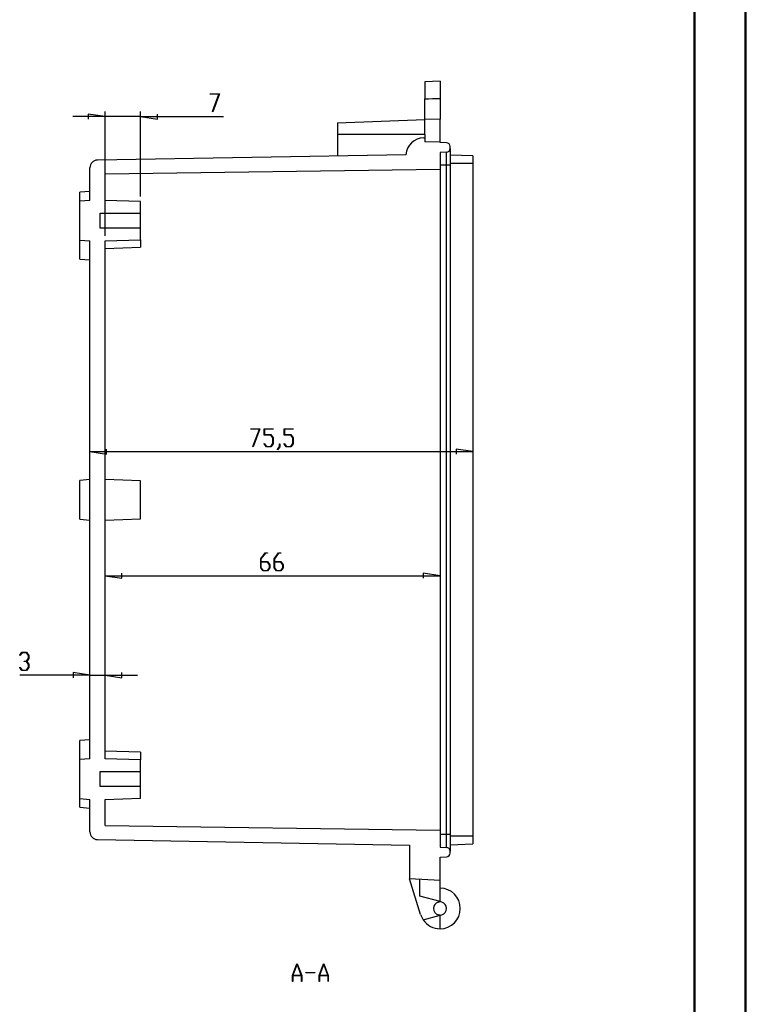
# Model space of a CAD drawing. Units: millimetres. Extents: x 0 to 841, y 0 to 594.
# Drawn here: x 698 to 841, y 194 to 388 of the extents above; entities that cross this region are included whole.
import ezdxf

# ---------------------------------------------------------------- set-up
doc = ezdxf.new("R2010")
doc.units = ezdxf.units.MM
doc.layers.add('LAYER_1', color=179, linetype='Continuous')
doc.layers.add('SLD-0', color=179, linetype='Continuous')

msp = doc.modelspace()

# ---------------------------------------------------------------- linework, layer by layer
at = {"color": 7, "linetype": 'Continuous', "lineweight": 50}
for p, q in [((841.14, 0.04), (841.14, 594.04)), ((831.14, 10.04), (831.14, 584.04))]:
    msp.add_line(p, q, dxfattribs=at)
at = {"layer": 'LAYER_1'}
for p, q in [((735.7, 373.32), (735.7, 373.39)), ((735.7, 373.39), (737.5, 373.39)), ((737.41, 373.32), (735.7, 373.32)), ((736.12, 369.87), (737.41, 373.32)), ((737.5, 373.39), (736.17, 369.84)), ((714.97, 368.88), (708.62, 368.88)), ((714.97, 368.88), (711.66, 369.39)), ((711.66, 369.39), (711.66, 368.37)), ((714.97, 345.39), (714.97, 369.88)), ((721.97, 368.88), (714.97, 368.88)), ((721.97, 353.15), (721.97, 369.88)), ((721.97, 368.88), (725.27, 368.37)), ((721.97, 368.88), (738.29, 368.88)), ((725.27, 368.37), (725.27, 369.39)), ((736.17, 369.84), (736.12, 369.87)), ((743.7, 307.33), (743.7, 307.41)), ((743.7, 307.41), (745.49, 307.41)), ((745.4, 307.33), (743.7, 307.33)), ((744.11, 303.89), (745.4, 307.33)), ((745.49, 307.41), (744.16, 303.85)), ((746.29, 306.16), (746.29, 307.41)), ((746.29, 307.41), (748.07, 307.41)), ((748.07, 307.33), (746.35, 307.33)), ((746.35, 307.33), (746.35, 306.24)), ((748.07, 307.41), (748.07, 307.33)), ((750.23, 306.16), (750.23, 307.41)), ((750.23, 307.41), (752.01, 307.41)), ((752.01, 307.33), (750.29, 307.33)), ((750.29, 307.33), (750.29, 306.24)), ((752.01, 307.41), (752.01, 307.33)), ((747.62, 306.16), (746.29, 306.16)), ((746.35, 306.24), (747.64, 306.24)), ((748.04, 305.6), (747.62, 306.16)), ((747.64, 306.24), (748.1, 305.63)), ((748.04, 304.47), (748.04, 305.6)), ((748.1, 305.63), (748.1, 304.44)), ((751.56, 306.16), (750.23, 306.16)), ((750.29, 306.24), (751.58, 306.24)), ((751.98, 305.6), (751.56, 306.16)), ((751.58, 306.24), (752.04, 305.63)), ((751.98, 304.47), (751.98, 305.6)), ((752.04, 305.63), (752.04, 304.44)), ((711.97, 302.89), (715.27, 302.39)), ((711.97, 302.89), (787.47, 302.89)), ((715.27, 302.39), (715.27, 303.4)), ((744.16, 303.85), (744.11, 303.89)), ((746.3, 304.42), (746.34, 304.48)), ((746.75, 303.83), (746.3, 304.42)), ((746.34, 304.48), (746.77, 303.91)), ((747.64, 303.83), (746.75, 303.83)), ((746.77, 303.91), (747.62, 303.91)), ((747.62, 303.91), (748.04, 304.47)), ((748.1, 304.44), (747.64, 303.83)), ((748.92, 303.32), (749.35, 303.88)), ((748.97, 303.26), (748.92, 303.32)), ((749.41, 303.86), (748.97, 303.26)), ((749.35, 303.88), (749.35, 304.45)), ((749.35, 304.45), (749.41, 304.45)), ((749.41, 304.45), (749.41, 303.86)), ((750.24, 304.42), (750.28, 304.48)), ((750.68, 303.83), (750.24, 304.42)), ((750.28, 304.48), (750.71, 303.91)), ((751.58, 303.83), (750.68, 303.83)), ((750.71, 303.91), (751.56, 303.91)), ((751.56, 303.91), (751.98, 304.47)), ((752.04, 304.44), (751.58, 303.83)), ((787.47, 302.89), (784.16, 303.4)), ((784.16, 303.4), (784.16, 302.39)), ((745.64, 281.78), (746.53, 282.97)), ((745.64, 280), (745.64, 281.78)), ((746.55, 282.89), (745.69, 281.75)), ((745.69, 281.75), (745.69, 281.22)), ((746.53, 282.97), (746.98, 282.97)), ((746.98, 282.89), (746.55, 282.89)), ((746.98, 282.97), (746.98, 282.89)), ((748.26, 281.78), (749.15, 282.97)), ((748.26, 280), (748.26, 281.78)), ((749.17, 282.89), (748.32, 281.75)), ((748.32, 281.75), (748.32, 281.22)), ((749.15, 282.97), (749.6, 282.97)), ((749.6, 282.89), (749.17, 282.89)), ((749.6, 282.97), (749.6, 282.89)), ((746.09, 279.39), (745.64, 280)), ((745.69, 281.22), (746.99, 281.22)), ((746.96, 281.14), (745.69, 281.14)), ((745.69, 281.14), (745.69, 280.02)), ((745.69, 280.02), (746.11, 279.47)), ((746.99, 279.39), (746.09, 279.39)), ((746.11, 279.47), (746.96, 279.47)), ((747.38, 280.58), (746.96, 281.14)), ((746.96, 279.47), (747.38, 280.02)), ((746.99, 281.22), (747.44, 280.61)), ((747.44, 280), (746.99, 279.39)), ((747.38, 280.02), (747.38, 280.58)), ((747.44, 280.61), (747.44, 280)), ((748.72, 279.39), (748.26, 280)), ((748.32, 281.22), (749.61, 281.22)), ((749.59, 281.14), (748.32, 281.14)), ((748.32, 281.14), (748.32, 280.02)), ((748.32, 280.02), (748.74, 279.47)), ((749.61, 279.39), (748.72, 279.39)), ((748.74, 279.47), (749.59, 279.47)), ((750.01, 280.58), (749.59, 281.14)), ((749.59, 279.47), (750.01, 280.02)), ((749.61, 281.22), (750.07, 280.61)), ((750.07, 280), (749.61, 279.39)), ((750.01, 280.02), (750.01, 280.58)), ((750.07, 280.61), (750.07, 280)), ((714.97, 278.45), (718.27, 277.95)), ((714.97, 278.45), (780.97, 278.45)), ((718.27, 277.95), (718.27, 278.96)), ((780.97, 278.45), (777.66, 278.96)), ((777.66, 278.96), (777.66, 277.95)), ((698.13, 262.77), (698.58, 263.36)), ((698.18, 262.71), (698.13, 262.77)), ((698.6, 263.28), (698.18, 262.71)), ((698.58, 263.36), (699.48, 263.36)), ((699.46, 263.28), (698.6, 263.28)), ((699.88, 262.72), (699.46, 263.28)), ((699.46, 261.61), (699.88, 262.17)), ((699.48, 263.36), (699.93, 262.75)), ((699.93, 262.14), (699.51, 261.57)), ((699.88, 262.17), (699.88, 262.72)), ((699.93, 262.75), (699.93, 262.14)), ((698.13, 260.38), (698.18, 260.43)), ((698.58, 259.79), (698.13, 260.38)), ((698.18, 260.43), (698.6, 259.86)), ((699.03, 261.53), (699.03, 261.61)), ((699.03, 261.61), (699.46, 261.61)), ((699.46, 261.53), (699.03, 261.53)), ((699.88, 260.98), (699.46, 261.53)), ((699.46, 259.86), (699.88, 260.42)), ((699.93, 260.39), (699.48, 259.79)), ((699.51, 261.57), (699.93, 261)), ((699.88, 260.42), (699.88, 260.98)), ((699.93, 261), (699.93, 260.39)), ((711.97, 258.85), (698.13, 258.85)), ((699.48, 259.79), (698.58, 259.79)), ((698.6, 259.86), (699.46, 259.86)), ((711.97, 258.85), (708.66, 259.36)), ((708.66, 259.36), (708.66, 258.34)), ((711.97, 258.85), (714.97, 258.85)), ((714.97, 258.85), (718.27, 258.34)), ((714.97, 258.85), (721.32, 258.85)), ((718.27, 258.34), (718.27, 259.36)), ((751.9, 199.69), (752.77, 202.01)), ((752.8, 201.93), (751.97, 199.72)), ((752.77, 202.01), (752.84, 202.01)), ((753.63, 199.72), (752.8, 201.93)), ((752.84, 202.01), (753.71, 199.69)), ((757.15, 199.69), (758.02, 202.01)), ((758.05, 201.93), (757.22, 199.72)), ((758.02, 202.01), (758.09, 202.01)), ((758.88, 199.72), (758.05, 201.93)), ((758.09, 202.01), (758.96, 199.69)), ((754.55, 200.23), (754.55, 200.3)), ((754.55, 200.3), (756.3, 200.3)), ((756.3, 200.23), (754.55, 200.23)), ((756.3, 200.3), (756.3, 200.23)), ((751.9, 198.51), (751.9, 199.69)), ((751.96, 198.51), (751.9, 198.51)), ((753.65, 199.64), (751.96, 199.64)), ((751.96, 199.64), (751.96, 198.51)), ((751.97, 199.72), (753.63, 199.72)), ((753.65, 198.51), (753.65, 199.64)), ((753.71, 198.51), (753.65, 198.51)), ((753.71, 199.69), (753.71, 198.51)), ((757.15, 198.51), (757.15, 199.69)), ((757.21, 198.51), (757.15, 198.51)), ((758.9, 199.64), (757.21, 199.64)), ((757.21, 199.64), (757.21, 198.51)), ((757.22, 199.72), (758.88, 199.72)), ((758.9, 198.51), (758.9, 199.64)), ((758.96, 198.51), (758.9, 198.51)), ((758.96, 199.69), (758.96, 198.51))]:
    msp.add_line(p, q, dxfattribs=at)
at = {"layer": 'SLD-0'}
for p, q in [((780.97, 375.89), (777.97, 375.74)), ((777.97, 375.74), (777.97, 372.38)), ((780.97, 375.89), (780.97, 372.48)), ((778.72, 372.41), (779.47, 372.43)), ((779.47, 372.43), (780.22, 372.46)), ((780.22, 372.46), (780.97, 372.48)), ((780.97, 372.48), (780.97, 372.43)), ((780.97, 372.43), (780.97, 372.37)), ((777.97, 372.38), (778.72, 372.41)), ((777.97, 372.33), (777.97, 372.38)), ((777.97, 372.27), (777.97, 372.33)), ((777.97, 372.22), (777.97, 372.27)), ((777.97, 372.16), (777.97, 372.22)), ((777.97, 372.1), (777.97, 372.16)), ((777.97, 372.05), (777.97, 372.1)), ((777.97, 371.99), (777.97, 372.05)), ((777.97, 371.94), (777.97, 371.99)), ((777.97, 371.89), (777.97, 371.94)), ((777.97, 371.83), (777.97, 371.89)), ((777.97, 371.78), (777.97, 371.83)), ((777.97, 371.72), (777.97, 371.78)), ((777.97, 371.67), (777.97, 371.72)), ((777.97, 371.62), (777.97, 371.67)), ((777.97, 371.56), (777.97, 371.62)), ((777.97, 371.51), (777.97, 371.56)), ((777.97, 371.46), (777.97, 371.51)), ((777.97, 371.41), (777.97, 371.46)), ((777.97, 371.35), (777.97, 371.41)), ((777.97, 371.3), (777.97, 371.35)), ((777.97, 371.25), (777.97, 371.3)), ((777.97, 371.2), (777.97, 371.25)), ((777.97, 371.15), (777.97, 371.2)), ((777.97, 371.1), (777.97, 371.15)), ((777.97, 371.05), (777.97, 371.1)), ((777.97, 371), (777.97, 371.05)), ((777.97, 370.97), (777.97, 371)), ((777.97, 370.95), (777.97, 370.97)), ((777.97, 370.92), (777.97, 370.95)), ((777.97, 370.9), (777.97, 370.92)), ((777.97, 370.87), (777.97, 370.9)), ((777.97, 370.85), (777.97, 370.87)), ((777.97, 370.83), (777.97, 370.85)), ((777.97, 370.8), (777.97, 370.83)), ((777.97, 370.78), (777.97, 370.8)), ((777.97, 370.75), (777.97, 370.78)), ((777.97, 370.73), (777.97, 370.75)), ((777.97, 370.71), (777.97, 370.73)), ((777.97, 370.68), (777.97, 370.71)), ((777.97, 370.66), (777.97, 370.68)), ((777.97, 370.63), (777.97, 370.66)), ((777.97, 370.61), (777.97, 370.63)), ((777.97, 370.59), (777.97, 370.61)), ((777.97, 370.56), (777.97, 370.59)), ((777.97, 370.54), (777.97, 370.56)), ((777.97, 370.52), (777.97, 370.54)), ((777.97, 370.5), (777.97, 370.52)), ((777.97, 370.47), (777.97, 370.5)), ((780.97, 372.37), (780.97, 372.32)), ((780.97, 372.32), (780.97, 372.26)), ((780.97, 372.26), (780.97, 372.21)), ((780.97, 372.21), (780.97, 372.15)), ((780.97, 372.15), (780.97, 372.1)), ((780.97, 372.1), (780.97, 372.04)), ((780.97, 372.04), (780.97, 371.99)), ((780.97, 371.99), (780.97, 371.94)), ((780.97, 371.94), (780.97, 371.88)), ((780.97, 371.88), (780.97, 371.83)), ((780.97, 371.83), (780.97, 371.78)), ((780.97, 371.78), (780.97, 371.73)), ((780.97, 371.73), (780.97, 371.67)), ((780.97, 371.67), (780.97, 371.62)), ((780.97, 371.62), (780.97, 371.57)), ((780.97, 371.57), (780.97, 371.52)), ((780.97, 371.52), (780.97, 371.47)), ((780.97, 371.47), (780.97, 371.42)), ((780.97, 371.42), (780.97, 371.37)), ((780.97, 371.37), (780.97, 371.32)), ((780.97, 371.32), (780.97, 371.27)), ((780.97, 371.27), (780.97, 371.22)), ((780.97, 371.22), (780.97, 371.17)), ((780.97, 371.17), (780.97, 371.12)), ((780.97, 371.12), (780.97, 371.07)), ((780.97, 371.07), (780.97, 371.02)), ((780.97, 371.02), (780.97, 370.98)), ((780.97, 370.98), (780.97, 370.93)), ((780.97, 370.93), (780.97, 370.88)), ((780.97, 370.88), (780.97, 370.83)), ((780.97, 370.83), (780.97, 370.81)), ((780.97, 370.81), (780.97, 370.79)), ((780.97, 370.79), (780.97, 370.76)), ((780.97, 370.76), (780.97, 370.74)), ((780.97, 370.74), (780.97, 370.72)), ((780.97, 370.72), (780.97, 370.69)), ((780.97, 370.69), (780.97, 370.67)), ((780.97, 370.67), (780.97, 370.65)), ((780.97, 370.65), (780.97, 370.62)), ((780.97, 370.62), (780.97, 370.6)), ((780.97, 370.6), (780.97, 370.58)), ((780.97, 370.58), (780.97, 370.56)), ((780.97, 370.56), (780.97, 370.53)), ((780.97, 370.53), (780.97, 370.51)), ((780.97, 370.51), (780.97, 370.49)), ((780.97, 370.49), (780.97, 370.47)), ((777.97, 370.45), (777.97, 370.47)), ((777.97, 370.43), (777.97, 370.45)), ((777.97, 370.4), (777.97, 370.43)), ((777.97, 370.38), (777.97, 370.4)), ((777.97, 370.36), (777.97, 370.38)), ((777.97, 370.34), (777.97, 370.36)), ((777.97, 370.31), (777.97, 370.34)), ((777.97, 370.29), (777.97, 370.31)), ((777.97, 370.27), (777.97, 370.29)), ((777.97, 370.25), (777.97, 370.27)), ((777.97, 370.23), (777.97, 370.25)), ((777.97, 370.21), (777.97, 370.23)), ((777.97, 370.18), (777.97, 370.21)), ((777.97, 370.16), (777.97, 370.18)), ((777.97, 370.14), (777.97, 370.16)), ((777.97, 370.12), (777.97, 370.14)), ((777.97, 370.1), (777.97, 370.12)), ((777.97, 370.08), (777.97, 370.1)), ((777.97, 370.06), (777.97, 370.08)), ((777.97, 370.03), (777.97, 370.06)), ((777.97, 370.01), (777.97, 370.03)), ((777.97, 369.99), (777.97, 370.01)), ((777.97, 369.97), (777.97, 369.99)), ((777.97, 369.95), (777.97, 369.97)), ((777.97, 369.93), (777.97, 369.95)), ((777.97, 369.91), (777.97, 369.93)), ((777.97, 369.89), (777.97, 369.91)), ((777.97, 369.87), (777.97, 369.89)), ((777.97, 369.85), (777.97, 369.87)), ((777.97, 369.83), (777.97, 369.85)), ((777.97, 369.81), (777.97, 369.83)), ((777.97, 369.79), (777.97, 369.81)), ((777.97, 369.77), (777.97, 369.79)), ((777.97, 369.75), (777.97, 369.77)), ((777.97, 369.73), (777.97, 369.75)), ((777.97, 369.71), (777.97, 369.73)), ((777.97, 369.69), (777.97, 369.71)), ((777.97, 369.67), (777.97, 369.69)), ((777.97, 369.65), (777.97, 369.67)), ((777.97, 369.63), (777.97, 369.65)), ((777.97, 369.62), (777.97, 369.63)), ((777.97, 369.6), (777.97, 369.62)), ((777.97, 369.58), (777.97, 369.6)), ((777.97, 369.56), (777.97, 369.58)), ((777.97, 369.54), (777.97, 369.56)), ((777.97, 369.52), (777.97, 369.54)), ((777.97, 369.5), (777.97, 369.52)), ((777.97, 369.49), (777.97, 369.5)), ((777.97, 369.47), (777.97, 369.49)), ((777.97, 369.45), (777.97, 369.47)), ((777.97, 369.43), (777.97, 369.45)), ((777.97, 369.41), (777.97, 369.43)), ((777.97, 369.4), (777.97, 369.41)), ((777.97, 369.38), (777.97, 369.4)), ((777.97, 369.36), (777.97, 369.38)), ((777.97, 369.35), (777.97, 369.36)), ((777.97, 369.33), (777.97, 369.35)), ((777.97, 369.31), (777.97, 369.33)), ((777.97, 369.29), (777.97, 369.31)), ((777.97, 369.28), (777.97, 369.29)), ((777.97, 369.26), (777.97, 369.28)), ((777.97, 369.25), (777.97, 369.26)), ((777.97, 369.23), (777.97, 369.25)), ((777.97, 369.21), (777.97, 369.23)), ((777.97, 369.2), (777.97, 369.21)), ((777.97, 369.18), (777.97, 369.2)), ((777.97, 369.17), (777.97, 369.18)), ((777.97, 369.15), (777.97, 369.17)), ((777.97, 369.13), (777.97, 369.15)), ((777.97, 369.12), (777.97, 369.13)), ((777.97, 369.1), (777.97, 369.12)), ((777.97, 369.09), (777.97, 369.1)), ((777.97, 369.07), (777.97, 369.09)), ((777.97, 369.06), (777.97, 369.07)), ((777.97, 369.04), (777.97, 369.06)), ((777.97, 369.03), (777.97, 369.04)), ((777.97, 369.01), (777.97, 369.03)), ((777.97, 369), (777.97, 369.01)), ((777.97, 368.99), (777.97, 369)), ((777.97, 368.97), (777.97, 368.99)), ((777.97, 368.96), (777.97, 368.97)), ((777.97, 368.94), (777.97, 368.96)), ((777.97, 368.93), (777.97, 368.94)), ((777.97, 368.92), (777.97, 368.93)), ((777.97, 368.9), (777.97, 368.92)), ((777.97, 368.89), (777.97, 368.9)), ((777.97, 368.88), (777.97, 368.89)), ((777.97, 368.86), (777.97, 368.88)), ((777.97, 368.85), (777.97, 368.86)), ((777.97, 368.84), (777.97, 368.85)), ((777.97, 368.83), (777.97, 368.84)), ((777.97, 368.81), (777.97, 368.83)), ((777.97, 368.8), (777.97, 368.81)), ((777.97, 368.79), (777.97, 368.8)), ((777.97, 368.78), (777.97, 368.79)), ((777.97, 368.76), (777.97, 368.78)), ((777.97, 368.75), (777.97, 368.76)), ((777.97, 368.74), (777.97, 368.75)), ((777.97, 368.73), (777.97, 368.74)), ((777.97, 368.72), (777.97, 368.73)), ((777.97, 368.7), (777.97, 368.72)), ((777.97, 368.69), (777.97, 368.7)), ((777.97, 368.68), (777.97, 368.69)), ((777.97, 368.67), (777.97, 368.68)), ((777.97, 368.66), (777.97, 368.67)), ((777.97, 368.65), (777.97, 368.66)), ((777.97, 368.64), (777.97, 368.65)), ((777.97, 368.63), (777.97, 368.64)), ((777.97, 368.62), (777.97, 368.63)), ((777.97, 368.61), (777.97, 368.62)), ((777.97, 368.6), (777.97, 368.61)), ((777.97, 368.59), (777.97, 368.6)), ((777.97, 368.58), (777.97, 368.59)), ((777.97, 368.57), (777.97, 368.58)), ((777.97, 368.56), (777.97, 368.57)), ((777.97, 368.55), (777.97, 368.56)), ((777.97, 368.54), (777.97, 368.55)), ((780.97, 370.47), (780.97, 370.44)), ((780.97, 370.44), (780.97, 370.42)), ((780.97, 370.42), (780.97, 370.4)), ((780.97, 370.4), (780.97, 370.38)), ((780.97, 370.38), (780.97, 370.36)), ((780.97, 370.36), (780.97, 370.34)), ((780.97, 370.34), (780.97, 370.31)), ((780.97, 370.31), (780.97, 370.29)), ((780.97, 370.29), (780.97, 370.27)), ((780.97, 370.27), (780.97, 370.25)), ((780.97, 370.25), (780.97, 370.23)), ((780.97, 370.23), (780.97, 370.21)), ((780.97, 370.21), (780.97, 370.19)), ((780.97, 370.19), (780.97, 370.17)), ((780.97, 370.17), (780.97, 370.15)), ((780.97, 370.15), (780.97, 370.13)), ((780.97, 370.13), (780.97, 370.11)), ((780.97, 370.11), (780.97, 370.08)), ((780.97, 370.08), (780.97, 370.06)), ((780.97, 370.06), (780.97, 370.04)), ((780.97, 370.04), (780.97, 370.02)), ((780.97, 370.02), (780.97, 370)), ((780.97, 370), (780.97, 369.99)), ((780.97, 369.99), (780.97, 369.97)), ((780.97, 369.97), (780.97, 369.95)), ((780.97, 369.95), (780.97, 369.93)), ((780.97, 369.93), (780.97, 369.91)), ((780.97, 369.91), (780.97, 369.89)), ((780.97, 369.89), (780.97, 369.87)), ((780.97, 369.87), (780.97, 369.85)), ((780.97, 369.85), (780.97, 369.83)), ((780.97, 369.83), (780.97, 369.81)), ((780.97, 369.81), (780.97, 369.79)), ((780.97, 369.79), (780.97, 369.77)), ((780.97, 369.77), (780.97, 369.76)), ((780.97, 369.76), (780.97, 369.74)), ((780.97, 369.74), (780.97, 369.72)), ((780.97, 369.72), (780.97, 369.7)), ((780.97, 369.7), (780.97, 369.68)), ((780.97, 369.68), (780.97, 369.67)), ((780.97, 369.67), (780.97, 369.65)), ((780.97, 369.65), (780.97, 369.63)), ((780.97, 369.63), (780.97, 369.61)), ((780.97, 369.61), (780.97, 369.59)), ((780.97, 369.59), (780.97, 369.58)), ((780.97, 369.58), (780.97, 369.56)), ((780.97, 369.56), (780.97, 369.54)), ((780.97, 369.54), (780.97, 369.52)), ((780.97, 369.52), (780.97, 369.51)), ((780.97, 369.51), (780.97, 369.49)), ((780.97, 369.49), (780.97, 369.47)), ((780.97, 369.47), (780.97, 369.46)), ((780.97, 369.46), (780.97, 369.44)), ((780.97, 369.44), (780.97, 369.42)), ((780.97, 369.42), (780.97, 369.41)), ((780.97, 369.41), (780.97, 369.39)), ((780.97, 369.39), (780.97, 369.38)), ((780.97, 369.38), (780.97, 369.36)), ((780.97, 369.36), (780.97, 369.34)), ((780.97, 369.34), (780.97, 369.33)), ((780.97, 369.33), (780.97, 369.31)), ((780.97, 369.31), (780.97, 369.3)), ((780.97, 369.3), (780.97, 369.28)), ((780.97, 369.28), (780.97, 369.27)), ((780.97, 369.27), (780.97, 369.25)), ((780.97, 369.25), (780.97, 369.24)), ((780.97, 369.24), (780.97, 369.22)), ((780.97, 369.22), (780.97, 369.21)), ((780.97, 369.21), (780.97, 369.19)), ((780.97, 369.19), (780.97, 369.18)), ((780.97, 369.18), (780.97, 369.16)), ((780.97, 369.16), (780.97, 369.15)), ((780.97, 369.15), (780.97, 369.13)), ((780.97, 369.13), (780.97, 369.12)), ((780.97, 369.12), (780.97, 369.11)), ((780.97, 369.11), (780.97, 369.09)), ((780.97, 369.09), (780.97, 369.08)), ((780.97, 369.08), (780.97, 369.07)), ((780.97, 369.07), (780.97, 369.05)), ((780.97, 369.05), (780.97, 369.04)), ((780.97, 369.04), (780.97, 369.03)), ((780.97, 369.03), (780.97, 369.01)), ((780.97, 369.01), (780.97, 369)), ((780.97, 369), (780.97, 368.99)), ((780.97, 368.99), (780.97, 368.97)), ((780.97, 368.97), (780.97, 368.96)), ((780.97, 368.96), (780.97, 368.95)), ((780.97, 368.95), (780.97, 368.94)), ((780.97, 368.94), (780.97, 368.93)), ((780.97, 368.93), (780.97, 368.91)), ((780.97, 368.91), (780.97, 368.9)), ((780.97, 368.9), (780.97, 368.89)), ((780.97, 368.89), (780.97, 368.88)), ((780.97, 368.88), (780.97, 368.87)), ((780.97, 368.87), (780.97, 368.86)), ((780.97, 368.86), (780.97, 368.85)), ((780.97, 368.85), (780.97, 368.83)), ((780.97, 368.83), (780.97, 368.82)), ((780.97, 368.82), (780.97, 368.81)), ((780.97, 368.81), (780.97, 368.8)), ((780.97, 368.8), (780.97, 368.79)), ((780.97, 368.79), (780.97, 368.78)), ((780.97, 368.78), (780.97, 368.77)), ((780.97, 368.77), (780.97, 368.76)), ((780.97, 368.76), (780.97, 368.75)), ((780.97, 368.75), (780.97, 368.74)), ((780.97, 368.74), (780.97, 368.73)), ((780.97, 368.73), (780.97, 368.72)), ((780.97, 368.72), (780.97, 368.71)), ((780.97, 368.71), (780.97, 368.7)), ((780.97, 368.7), (780.97, 368.69)), ((780.97, 368.69), (780.97, 368.68)), ((780.97, 368.68), (780.97, 368.68)), ((780.97, 368.68), (780.97, 368.67)), ((780.97, 368.67), (780.97, 368.66)), ((780.97, 368.66), (780.97, 368.65)), ((780.97, 368.65), (780.97, 368.64)), ((780.97, 368.64), (780.97, 368.63)), ((780.97, 368.63), (780.97, 368.63)), ((780.97, 368.63), (780.97, 368.62)), ((780.97, 368.62), (780.97, 368.61)), ((780.97, 368.61), (780.97, 368.6)), ((780.97, 368.6), (780.97, 368.59)), ((780.97, 368.59), (780.97, 368.59)), ((780.97, 368.59), (780.97, 368.58)), ((780.97, 368.58), (780.97, 368.57)), ((780.97, 368.57), (780.97, 368.57)), ((780.97, 368.57), (780.97, 368.56)), ((780.97, 368.56), (780.97, 368.55)), ((780.97, 368.55), (780.97, 368.54)), ((780.97, 368.54), (780.97, 368.54)), ((760.77, 367.69), (777.97, 368.29)), ((760.77, 367.69), (760.77, 365.39)), ((777.97, 368.53), (777.97, 368.54)), ((777.97, 368.52), (777.97, 368.53)), ((777.97, 368.51), (777.97, 368.52)), ((777.97, 368.5), (777.97, 368.51)), ((777.97, 368.49), (777.97, 368.5)), ((777.97, 368.48), (777.97, 368.49)), ((777.97, 368.49), (777.97, 368.49)), ((777.97, 368.47), (777.97, 368.48)), ((777.97, 368.46), (777.97, 368.47)), ((777.97, 368.45), (777.97, 368.46)), ((777.97, 368.44), (777.97, 368.45)), ((777.97, 368.45), (777.97, 368.45)), ((777.97, 368.43), (777.97, 368.44)), ((777.97, 368.42), (777.97, 368.43)), ((777.97, 368.41), (777.97, 368.42)), ((777.97, 368.42), (777.97, 368.42)), ((777.97, 368.4), (777.97, 368.41)), ((777.97, 368.39), (777.97, 368.4)), ((780.97, 368.39), (777.97, 368.29)), ((777.97, 368.38), (777.97, 368.39)), ((777.97, 368.39), (777.97, 368.39)), ((777.97, 368.37), (777.97, 368.38)), ((777.97, 368.38), (777.97, 368.38)), ((777.97, 368.36), (777.97, 368.37)), ((777.97, 368.35), (777.97, 368.36)), ((777.97, 368.36), (777.97, 368.36)), ((777.97, 368.34), (777.97, 368.35)), ((777.97, 368.35), (777.97, 368.35)), ((777.97, 368.33), (777.97, 368.34)), ((777.97, 368.32), (777.97, 368.33)), ((777.97, 368.33), (777.97, 368.33)), ((777.97, 368.31), (777.97, 368.32)), ((777.97, 368.32), (777.97, 368.32)), ((777.97, 368.3), (777.97, 368.31)), ((777.97, 368.31), (777.97, 368.31)), ((777.97, 368.31), (777.97, 368.31)), ((777.97, 368.29), (777.97, 368.3)), ((777.97, 368.3), (777.97, 368.3)), ((777.97, 365.39), (777.97, 368.29)), ((777.97, 368.28), (777.97, 368.29)), ((777.97, 368.29), (777.97, 368.29)), ((777.97, 368.29), (777.97, 368.29)), ((777.97, 368.27), (777.97, 368.28)), ((777.97, 368.28), (777.97, 368.28)), ((777.97, 368.26), (777.97, 368.27)), ((777.97, 368.27), (777.97, 368.27)), ((777.97, 368.27), (777.97, 368.27)), ((777.97, 368.27), (777.97, 368.27)), ((777.97, 368.25), (777.97, 368.26)), ((777.97, 368.26), (777.97, 368.26)), ((777.97, 368.26), (777.97, 368.26)), ((777.97, 368.24), (777.97, 368.25)), ((777.97, 368.25), (777.97, 368.25)), ((777.97, 368.25), (777.97, 368.25)), ((777.97, 368.25), (777.97, 368.25)), ((777.97, 368.25), (777.97, 368.25)), ((777.97, 368.25), (777.97, 368.25)), ((777.97, 368.24), (777.97, 368.24)), ((777.97, 368.24), (777.97, 368.24)), ((777.97, 368.24), (777.97, 368.24)), ((777.97, 368.24), (777.97, 368.24)), ((777.97, 368.24), (777.97, 368.24)), ((777.97, 368.24), (777.97, 368.24)), ((777.97, 368.24), (777.97, 368.24)), ((777.97, 368.24), (777.97, 368.24)), ((777.97, 368.24), (777.97, 368.24)), ((780.97, 368.54), (780.97, 368.53)), ((780.97, 368.53), (780.97, 368.53)), ((780.97, 368.53), (780.97, 368.52)), ((780.97, 368.52), (780.97, 368.51)), ((780.97, 368.51), (780.97, 368.51)), ((780.97, 368.51), (780.97, 368.5)), ((780.97, 368.5), (780.97, 368.5)), ((780.97, 368.5), (780.97, 368.49)), ((780.97, 368.49), (780.97, 368.49)), ((780.97, 368.49), (780.97, 368.48)), ((780.97, 368.48), (780.97, 368.48)), ((780.97, 368.48), (780.97, 368.47)), ((780.97, 368.47), (780.97, 368.47)), ((780.97, 368.47), (780.97, 368.46)), ((780.97, 368.46), (780.97, 368.46)), ((780.97, 368.46), (780.97, 368.45)), ((780.97, 368.45), (780.97, 368.45)), ((780.97, 368.45), (780.97, 368.45)), ((780.97, 368.45), (780.97, 368.44)), ((780.97, 368.44), (780.97, 368.44)), ((780.97, 368.44), (780.97, 368.44)), ((780.97, 368.44), (780.97, 368.43)), ((780.97, 368.43), (780.97, 368.43)), ((780.97, 368.43), (780.97, 368.43)), ((780.97, 368.43), (780.97, 368.42)), ((780.97, 368.42), (780.97, 368.42)), ((780.97, 368.42), (780.97, 368.42)), ((780.97, 368.42), (780.97, 368.41)), ((780.97, 368.41), (780.97, 368.41)), ((780.97, 368.41), (780.97, 368.41)), ((780.97, 368.41), (780.97, 368.41)), ((780.97, 368.41), (780.97, 368.41)), ((780.97, 368.41), (780.97, 368.4)), ((780.97, 368.4), (780.97, 368.4)), ((780.97, 368.4), (780.97, 368.4)), ((780.97, 368.4), (780.97, 368.4)), ((780.97, 368.4), (780.97, 368.4)), ((780.97, 368.4), (780.97, 368.4)), ((780.97, 368.4), (780.97, 368.4)), ((780.97, 368.4), (780.97, 368.4)), ((780.97, 368.4), (780.97, 368.4)), ((780.97, 368.4), (780.97, 368.39)), ((780.97, 363.84), (780.97, 368.39)), ((780.97, 368.39), (780.97, 368.39)), ((780.97, 368.39), (780.97, 368.39)), ((777.97, 365.39), (760.77, 365.39)), ((760.77, 365.39), (760.77, 361.15)), ((777.76, 364.69), (777.97, 364.69)), ((777.97, 365.39), (777.97, 364.69)), ((777.97, 364.69), (777.97, 363.89)), ((780.97, 363.84), (777.97, 363.89)), ((780.97, 363.79), (780.97, 363.84)), ((782.26, 363.73), (780.97, 363.79)), ((782.97, 362.61), (782.97, 362.98)), ((774.27, 361.38), (713.44, 360.32)), ((782.26, 361.86), (780.97, 361.79)), ((780.97, 361.79), (780.97, 358.5)), ((782.26, 359.29), (782.26, 361.86)), ((782.97, 362.61), (782.97, 359.29)), ((787.47, 361.17), (782.97, 361.32)), ((787.47, 361.17), (787.47, 359.64)), ((782.26, 359.29), (780.97, 359.29)), ((782.97, 359.29), (782.26, 359.29)), ((782.26, 227.49), (782.26, 359.29)), ((787.47, 359.64), (782.97, 359.64)), ((782.97, 359.29), (782.97, 227.49)), ((787.47, 359.64), (787.47, 227.14)), ((711.97, 352.39), (711.97, 358.82)), ((780.97, 358.5), (714.97, 357.58)), ((714.97, 352.39), (714.97, 357.58)), ((780.97, 358.5), (780.97, 358.5)), ((780.97, 358.5), (780.97, 358.5)), ((780.97, 358.5), (780.97, 358.5)), ((780.97, 358.5), (780.97, 358.5)), ((780.97, 358.5), (780.97, 358.5)), ((780.97, 358.5), (780.97, 358.5)), ((780.97, 358.5), (780.97, 358.5)), ((780.97, 358.5), (780.97, 358.5)), ((780.97, 358.5), (780.97, 358.49)), ((780.97, 358.49), (780.97, 358.49)), ((780.97, 358.49), (780.97, 358.49)), ((780.97, 358.49), (780.97, 358.49)), ((780.97, 358.49), (780.97, 358.49)), ((780.97, 358.49), (780.97, 358.49)), ((780.97, 358.49), (780.97, 358.49)), ((780.97, 358.49), (780.97, 358.49)), ((780.97, 358.49), (780.97, 358.49)), ((780.97, 358.49), (780.97, 358.49)), ((780.97, 358.49), (780.97, 358.49)), ((780.97, 358.49), (780.97, 358.48)), ((780.97, 358.48), (780.97, 358.48)), ((780.97, 358.48), (780.97, 358.48)), ((780.97, 358.48), (780.97, 358.48)), ((780.97, 358.48), (780.97, 358.48)), ((780.97, 358.48), (780.97, 358.48)), ((780.97, 358.48), (780.97, 358.48)), ((780.97, 358.48), (780.97, 358.47)), ((780.97, 358.47), (780.97, 358.47)), ((780.97, 358.47), (780.97, 358.47)), ((780.97, 358.47), (780.97, 358.47)), ((780.97, 358.47), (780.97, 358.47)), ((780.97, 358.47), (780.97, 358.46)), ((780.97, 358.46), (780.97, 358.46)), ((780.97, 358.46), (780.97, 358.46)), ((780.97, 358.46), (780.97, 358.46)), ((780.97, 358.46), (780.97, 358.46)), ((780.97, 358.46), (780.97, 358.45)), ((780.97, 358.45), (780.97, 358.45)), ((780.97, 358.45), (780.97, 358.45)), ((780.97, 358.45), (780.97, 358.45)), ((780.97, 358.45), (780.97, 358.45)), ((780.97, 358.45), (780.97, 358.44)), ((780.97, 358.44), (780.97, 358.44)), ((780.97, 358.44), (780.97, 358.44)), ((780.97, 358.44), (780.97, 358.44)), ((780.97, 358.44), (780.97, 358.43)), ((780.97, 358.43), (780.97, 358.43)), ((780.97, 358.43), (780.97, 358.43)), ((780.97, 358.43), (780.97, 358.42)), ((780.97, 358.42), (780.97, 358.42)), ((780.97, 358.42), (780.97, 358.42)), ((780.97, 358.42), (780.97, 358.42)), ((780.97, 358.42), (780.97, 358.41)), ((780.97, 358.41), (780.97, 358.41)), ((780.97, 358.41), (780.97, 358.41)), ((780.97, 358.41), (780.97, 358.4)), ((780.97, 358.4), (780.97, 358.4)), ((780.97, 358.4), (780.97, 358.4)), ((780.97, 358.4), (780.97, 358.39)), ((780.97, 358.39), (780.97, 358.39)), ((780.97, 358.39), (780.97, 358.39)), ((780.97, 358.39), (780.97, 358.38)), ((780.97, 358.38), (780.97, 358.38)), ((780.97, 358.38), (780.97, 358.38)), ((780.97, 358.38), (780.97, 358.37)), ((780.97, 358.37), (780.97, 358.37)), ((780.97, 358.37), (780.97, 358.36)), ((780.97, 358.36), (780.97, 358.36)), ((780.97, 358.36), (780.97, 358.36)), ((780.97, 358.36), (780.97, 358.35)), ((780.97, 358.35), (780.97, 358.35)), ((780.97, 358.35), (780.97, 358.34)), ((780.97, 358.34), (780.97, 358.34)), ((780.97, 358.34), (780.97, 358.34)), ((780.97, 358.34), (780.97, 358.33)), ((780.97, 358.33), (780.97, 358.33)), ((780.97, 358.33), (780.97, 358.32)), ((780.97, 358.32), (780.97, 358.32)), ((780.97, 358.32), (780.97, 358.32)), ((780.97, 358.32), (780.97, 358.31)), ((780.97, 358.31), (780.97, 358.31)), ((780.97, 358.31), (780.97, 358.3)), ((780.97, 358.3), (780.97, 358.3)), ((780.97, 358.3), (780.97, 358.29)), ((780.97, 358.29), (780.97, 358.29)), ((780.97, 358.29), (780.97, 358.28)), ((780.97, 358.28), (780.97, 358.28)), ((780.97, 358.28), (780.97, 358.27)), ((780.97, 358.27), (780.97, 358.27)), ((780.97, 358.27), (780.97, 358.26)), ((780.97, 358.26), (780.97, 358.26)), ((780.97, 358.26), (780.97, 358.25)), ((780.97, 358.25), (780.97, 358.25)), ((780.97, 358.25), (780.97, 358.24)), ((780.97, 358.24), (780.97, 358.24)), ((780.97, 358.24), (780.97, 358.23)), ((780.97, 358.23), (780.97, 358.23)), ((780.97, 358.23), (780.97, 358.22)), ((780.97, 358.22), (780.97, 358.22)), ((780.97, 358.22), (780.97, 358.21)), ((780.97, 358.21), (780.97, 358.21)), ((780.97, 358.21), (780.97, 358.2)), ((780.97, 358.2), (780.97, 358.2)), ((780.97, 358.2), (780.97, 358.19)), ((780.97, 358.19), (780.97, 358.19)), ((780.97, 358.19), (780.97, 358.18)), ((780.97, 358.18), (780.97, 358.17)), ((780.97, 358.17), (780.97, 358.17)), ((780.97, 358.17), (780.97, 358.16)), ((780.97, 358.16), (780.97, 358.16)), ((780.97, 358.16), (780.97, 358.15)), ((780.97, 358.15), (780.97, 358.15)), ((780.97, 358.15), (780.97, 358.14)), ((780.97, 358.14), (780.97, 358.13)), ((780.97, 358.13), (780.97, 358.13)), ((780.97, 358.13), (780.97, 358.12)), ((780.97, 358.12), (780.97, 358.12)), ((780.97, 358.12), (780.97, 358.11)), ((780.97, 358.11), (780.97, 358.1)), ((780.97, 358.1), (780.97, 358.1)), ((780.97, 358.1), (780.97, 358.09)), ((780.97, 358.09), (780.97, 358.08)), ((780.97, 358.08), (780.97, 358.08)), ((780.97, 358.08), (780.97, 358.07)), ((780.97, 358.07), (780.97, 358.07)), ((780.97, 358.07), (780.97, 358.06)), ((780.97, 358.06), (780.97, 358.05)), ((780.97, 358.05), (780.97, 358.05)), ((780.97, 358.05), (780.97, 358.04)), ((780.97, 358.04), (780.97, 358.03)), ((780.97, 358.03), (780.97, 358.03)), ((780.97, 358.03), (780.97, 358.02)), ((780.97, 358.02), (780.97, 358.01)), ((780.97, 358.01), (780.97, 358.01)), ((780.97, 358.01), (780.97, 358)), ((780.97, 358), (780.97, 357.99)), ((780.97, 357.99), (780.97, 357.98)), ((780.97, 357.98), (780.97, 357.98)), ((780.97, 357.98), (780.97, 357.97)), ((780.97, 357.97), (780.97, 357.96)), ((780.97, 357.96), (780.97, 357.96)), ((780.97, 357.96), (780.97, 357.95)), ((780.97, 357.95), (780.97, 357.94)), ((780.97, 357.94), (780.97, 357.94)), ((780.97, 357.94), (780.97, 357.93)), ((780.97, 357.93), (780.97, 357.92)), ((780.97, 357.92), (780.97, 357.91)), ((780.97, 357.91), (780.97, 357.91)), ((780.97, 357.91), (780.97, 357.9)), ((780.97, 357.9), (780.97, 357.89)), ((780.97, 357.89), (780.97, 357.88)), ((780.97, 357.88), (780.97, 357.88)), ((780.97, 357.88), (780.97, 357.87)), ((780.97, 357.87), (780.97, 357.86)), ((780.97, 357.86), (780.97, 357.85)), ((780.97, 357.85), (780.97, 357.85)), ((780.97, 357.85), (780.97, 357.84)), ((780.97, 357.84), (780.97, 357.83)), ((780.97, 357.83), (780.97, 357.82)), ((780.97, 357.82), (780.97, 357.82)), ((780.97, 357.82), (780.97, 357.81)), ((780.97, 357.81), (780.97, 357.8)), ((780.97, 357.8), (780.97, 357.78)), ((780.97, 357.78), (780.97, 357.77)), ((780.97, 357.77), (780.97, 357.75)), ((780.97, 357.75), (780.97, 357.74)), ((780.97, 357.74), (780.97, 357.72)), ((780.97, 357.72), (780.97, 357.71)), ((780.97, 357.71), (780.97, 357.69)), ((780.97, 357.69), (780.97, 357.67)), ((780.97, 357.67), (780.97, 357.66)), ((780.97, 357.66), (780.97, 357.64)), ((780.97, 357.64), (780.97, 357.62)), ((780.97, 357.62), (780.97, 357.61)), ((780.97, 357.61), (780.97, 357.59)), ((780.97, 357.59), (780.97, 357.57)), ((780.97, 357.57), (780.97, 357.56)), ((780.97, 357.56), (780.97, 357.54)), ((780.97, 357.54), (780.97, 357.52)), ((780.97, 357.52), (780.97, 357.5)), ((780.97, 357.5), (780.97, 357.49)), ((780.97, 357.49), (780.97, 357.47)), ((780.97, 357.47), (780.97, 357.45)), ((780.97, 357.45), (780.97, 357.43)), ((780.97, 357.43), (780.97, 357.42)), ((780.97, 357.42), (780.97, 357.4)), ((780.97, 357.4), (780.97, 357.38)), ((780.97, 357.38), (780.97, 357.36)), ((780.97, 357.36), (780.97, 357.34)), ((780.97, 357.34), (780.97, 357.33)), ((780.97, 357.33), (780.97, 357.31)), ((780.97, 357.31), (780.97, 357.29)), ((780.97, 357.29), (780.97, 357.27)), ((780.97, 357.27), (780.97, 357.25)), ((780.97, 357.25), (780.97, 357.24)), ((780.97, 357.24), (780.97, 357.22)), ((780.97, 357.22), (780.97, 357.2)), ((780.97, 357.2), (780.97, 357.18)), ((780.97, 357.18), (780.97, 357.15)), ((780.97, 357.15), (780.97, 357.11)), ((780.97, 357.11), (780.97, 357.07)), ((780.97, 357.07), (780.97, 357.04)), ((780.97, 357.04), (780.97, 357)), ((780.97, 357), (780.97, 229.79)), ((711.97, 354.14), (709.97, 353.97)), ((709.97, 352.22), (709.97, 353.97)), ((711.97, 352.39), (709.97, 352.22)), ((709.97, 344.57), (709.97, 352.22)), ((721.97, 352.15), (714.97, 352.39)), ((721.97, 349.89), (721.97, 352.15)), ((713.97, 349.89), (721.97, 349.89)), ((713.97, 346.89), (713.97, 349.89)), ((721.97, 346.89), (721.97, 349.89)), ((721.97, 346.89), (713.97, 346.89)), ((721.97, 344.64), (721.97, 346.89)), ((709.97, 344.57), (711.97, 344.39)), ((709.97, 340.82), (709.97, 344.57)), ((711.97, 242.39), (711.97, 344.39)), ((714.97, 344.39), (721.97, 344.64)), ((714.97, 242.39), (714.97, 344.39)), ((721.97, 344.64), (721.97, 343.14)), ((714.97, 342.89), (721.97, 343.14)), ((709.97, 340.82), (711.97, 340.64)), ((711.97, 297.39), (709.97, 297.22)), ((709.97, 289.57), (709.97, 297.22)), ((721.97, 297.15), (714.97, 297.39)), ((721.97, 289.64), (721.97, 297.15)), ((709.97, 289.57), (711.97, 289.39)), ((714.97, 289.39), (721.97, 289.64)), ((711.97, 246.14), (709.97, 245.97)), ((709.97, 242.22), (709.97, 245.97)), ((721.97, 243.65), (714.97, 243.89)), ((721.97, 243.65), (721.97, 242.15)), ((711.97, 242.39), (709.97, 242.22)), ((709.97, 234.57), (709.97, 242.22)), ((721.97, 242.15), (714.97, 242.39)), ((721.97, 239.89), (721.97, 242.15)), ((713.97, 239.89), (721.97, 239.89)), ((713.97, 236.89), (713.97, 239.89)), ((721.97, 236.89), (721.97, 239.89)), ((721.97, 236.89), (713.97, 236.89)), ((721.97, 234.64), (721.97, 236.89)), ((709.97, 234.57), (711.97, 234.39)), ((709.97, 232.82), (709.97, 234.57)), ((709.97, 232.82), (711.97, 232.64)), ((711.97, 227.97), (711.97, 234.39)), ((714.97, 234.39), (721.97, 234.64)), ((714.97, 229.21), (714.97, 234.39)), ((714.97, 229.21), (780.97, 228.29)), ((780.97, 229.79), (780.97, 229.75)), ((780.97, 229.75), (780.97, 229.72)), ((780.97, 229.72), (780.97, 229.68)), ((780.97, 229.68), (780.97, 229.64)), ((780.97, 229.64), (780.97, 229.61)), ((780.97, 229.61), (780.97, 229.59)), ((780.97, 229.59), (780.97, 229.57)), ((780.97, 229.57), (780.97, 229.55)), ((780.97, 229.55), (780.97, 229.53)), ((780.97, 229.53), (780.97, 229.51)), ((780.97, 229.51), (780.97, 229.5)), ((780.97, 229.5), (780.97, 229.48)), ((780.97, 229.48), (780.97, 229.46)), ((780.97, 229.46), (780.97, 229.44)), ((780.97, 229.44), (780.97, 229.42)), ((780.97, 229.42), (780.97, 229.41)), ((780.97, 229.41), (780.97, 229.39)), ((780.97, 229.39), (780.97, 229.37)), ((780.97, 229.37), (780.97, 229.35)), ((780.97, 229.35), (780.97, 229.34)), ((780.97, 229.34), (780.97, 229.32)), ((780.97, 229.32), (780.97, 229.3)), ((780.97, 229.3), (780.97, 229.28)), ((780.97, 229.28), (780.97, 229.27)), ((780.97, 229.27), (780.97, 229.25)), ((780.97, 229.25), (780.97, 229.23)), ((780.97, 229.23), (780.97, 229.22)), ((780.97, 229.22), (780.97, 229.2)), ((780.97, 229.2), (780.97, 229.18)), ((780.97, 229.18), (780.97, 229.17)), ((780.97, 229.17), (780.97, 229.15)), ((780.97, 229.15), (780.97, 229.13)), ((780.97, 229.13), (780.97, 229.12)), ((780.97, 229.12), (780.97, 229.1)), ((780.97, 229.1), (780.97, 229.08)), ((780.97, 229.08), (780.97, 229.07)), ((780.97, 229.07), (780.97, 229.05)), ((780.97, 229.05), (780.97, 229.03)), ((780.97, 229.03), (780.97, 229.02)), ((780.97, 229.02), (780.97, 229)), ((780.97, 229), (780.97, 228.99)), ((780.97, 228.99), (780.97, 228.98)), ((780.97, 228.98), (780.97, 228.97)), ((780.97, 228.97), (780.97, 228.96)), ((780.97, 228.96), (780.97, 228.96)), ((780.97, 228.96), (780.97, 228.95)), ((780.97, 228.95), (780.97, 228.94)), ((780.97, 228.94), (780.97, 228.93)), ((780.97, 228.93), (780.97, 228.93)), ((780.97, 228.93), (780.97, 228.92)), ((780.97, 228.92), (780.97, 228.91)), ((780.97, 228.91), (780.97, 228.9)), ((780.97, 228.9), (780.97, 228.9)), ((780.97, 228.9), (780.97, 228.89)), ((780.97, 228.89), (780.97, 228.88)), ((780.97, 228.88), (780.97, 228.87)), ((780.97, 228.87), (780.97, 228.87)), ((780.97, 228.87), (780.97, 228.86)), ((780.97, 228.86), (780.97, 228.85)), ((780.97, 228.85), (780.97, 228.85)), ((780.97, 228.85), (780.97, 228.84)), ((780.97, 228.84), (780.97, 228.83)), ((780.97, 228.83), (780.97, 228.82)), ((780.97, 228.82), (780.97, 228.82)), ((780.97, 228.82), (780.97, 228.81)), ((780.97, 228.81), (780.97, 228.8)), ((780.97, 228.8), (780.97, 228.8)), ((780.97, 228.8), (780.97, 228.79)), ((780.97, 228.79), (780.97, 228.78)), ((780.97, 228.78), (780.97, 228.78)), ((780.97, 228.78), (780.97, 228.77)), ((780.97, 228.77), (780.97, 228.76)), ((780.97, 228.76), (780.97, 228.76)), ((780.97, 228.76), (780.97, 228.75)), ((780.97, 228.75), (780.97, 228.74)), ((780.97, 228.74), (780.97, 228.74)), ((780.97, 228.74), (780.97, 228.73)), ((780.97, 228.73), (780.97, 228.72)), ((780.97, 228.72), (780.97, 228.72)), ((780.97, 228.72), (780.97, 228.71)), ((780.97, 228.71), (780.97, 228.7)), ((780.97, 228.7), (780.97, 228.7)), ((780.97, 228.7), (780.97, 228.69)), ((780.97, 228.69), (780.97, 228.68)), ((780.97, 228.68), (780.97, 228.68)), ((780.97, 228.68), (780.97, 228.67)), ((780.97, 228.67), (780.97, 228.67)), ((780.97, 228.67), (780.97, 228.66)), ((780.97, 228.66), (780.97, 228.65)), ((780.97, 228.65), (780.97, 228.65)), ((780.97, 228.65), (780.97, 228.64)), ((780.97, 228.64), (780.97, 228.64)), ((780.97, 228.64), (780.97, 228.63)), ((780.97, 228.63), (780.97, 228.62)), ((780.97, 228.62), (780.97, 228.62)), ((780.97, 228.62), (780.97, 228.61)), ((780.97, 228.61), (780.97, 228.61)), ((780.97, 228.61), (780.97, 228.6)), ((780.97, 228.6), (780.97, 228.6)), ((780.97, 228.6), (780.97, 228.59)), ((780.97, 228.59), (780.97, 228.59)), ((780.97, 228.59), (780.97, 228.58)), ((780.97, 228.58), (780.97, 228.57)), ((780.97, 228.57), (780.97, 228.57)), ((780.97, 228.57), (780.97, 228.56)), ((780.97, 228.56), (780.97, 228.56)), ((780.97, 228.56), (780.97, 228.55)), ((780.97, 228.55), (780.97, 228.55)), ((780.97, 228.55), (780.97, 228.54)), ((780.97, 228.54), (780.97, 228.54)), ((780.97, 228.54), (780.97, 228.53)), ((780.97, 228.53), (780.97, 228.53)), ((780.97, 228.53), (780.97, 228.52)), ((780.97, 228.52), (780.97, 228.52)), ((780.97, 228.52), (780.97, 228.51)), ((780.97, 228.51), (780.97, 228.51)), ((780.97, 228.51), (780.97, 228.5)), ((780.97, 228.5), (780.97, 228.5)), ((780.97, 228.5), (780.97, 228.49)), ((780.97, 228.49), (780.97, 228.49)), ((780.97, 228.49), (780.97, 228.49)), ((780.97, 228.49), (780.97, 228.48)), ((780.97, 228.48), (780.97, 228.48)), ((780.97, 228.48), (780.97, 228.47)), ((780.97, 228.47), (780.97, 228.47)), ((780.97, 228.47), (780.97, 228.46)), ((780.97, 228.46), (780.97, 228.46)), ((780.97, 228.46), (780.97, 228.46)), ((780.97, 228.46), (780.97, 228.45)), ((780.97, 228.45), (780.97, 228.45)), ((780.97, 228.45), (780.97, 228.44)), ((780.97, 228.44), (780.97, 228.44)), ((780.97, 228.44), (780.97, 228.43)), ((780.97, 228.43), (780.97, 228.43)), ((780.97, 228.43), (780.97, 228.43)), ((780.97, 228.43), (780.97, 228.42)), ((780.97, 228.42), (780.97, 228.42)), ((780.97, 228.42), (780.97, 228.42)), ((780.97, 228.42), (780.97, 228.41)), ((780.97, 228.41), (780.97, 228.41)), ((780.97, 228.41), (780.97, 228.41)), ((780.97, 228.41), (780.97, 228.4)), ((780.97, 228.4), (780.97, 228.4)), ((780.97, 228.4), (780.97, 228.39)), ((780.97, 228.39), (780.97, 228.39)), ((780.97, 228.39), (780.97, 228.39)), ((780.97, 228.39), (780.97, 228.38)), ((780.97, 228.38), (780.97, 228.38)), ((780.97, 228.38), (780.97, 228.38)), ((780.97, 228.38), (780.97, 228.38)), ((780.97, 228.38), (780.97, 228.37)), ((780.97, 228.37), (780.97, 228.37)), ((780.97, 228.37), (780.97, 228.37)), ((780.97, 228.37), (780.97, 228.36)), ((780.97, 228.36), (780.97, 228.36)), ((780.97, 228.36), (780.97, 228.36)), ((780.97, 228.36), (780.97, 228.36)), ((780.97, 228.36), (780.97, 228.35)), ((780.97, 228.35), (780.97, 228.35)), ((780.97, 228.35), (780.97, 228.35)), ((780.97, 228.35), (780.97, 228.35)), ((780.97, 228.35), (780.97, 228.34)), ((780.97, 228.34), (780.97, 228.34)), ((780.97, 228.34), (780.97, 228.34)), ((780.97, 228.34), (780.97, 228.34)), ((780.97, 228.34), (780.97, 228.33)), ((780.97, 228.33), (780.97, 228.33)), ((780.97, 228.33), (780.97, 228.33)), ((780.97, 228.33), (780.97, 228.33)), ((780.97, 228.33), (780.97, 228.32)), ((780.97, 228.32), (780.97, 228.32)), ((780.97, 228.32), (780.97, 228.32)), ((780.97, 228.32), (780.97, 228.32)), ((780.97, 228.32), (780.97, 228.32)), ((780.97, 228.32), (780.97, 228.32)), ((780.97, 228.32), (780.97, 228.31)), ((780.97, 228.31), (780.97, 228.31)), ((780.97, 228.31), (780.97, 228.31)), ((780.97, 228.31), (780.97, 228.31)), ((780.97, 228.31), (780.97, 228.31)), ((780.97, 228.31), (780.97, 228.31)), ((780.97, 228.31), (780.97, 228.3)), ((780.97, 228.3), (780.97, 228.3)), ((780.97, 228.3), (780.97, 228.3)), ((780.97, 228.3), (780.97, 228.3)), ((780.97, 228.3), (780.97, 228.3)), ((780.97, 228.3), (780.97, 228.3)), ((780.97, 228.3), (780.97, 228.3)), ((780.97, 228.3), (780.97, 228.3)), ((780.97, 228.3), (780.97, 228.3)), ((780.97, 228.3), (780.97, 228.3)), ((780.97, 228.3), (780.97, 228.29)), ((780.97, 228.29), (780.97, 224.99)), ((780.97, 228.29), (780.97, 228.29)), ((780.97, 228.29), (780.97, 228.29)), ((780.97, 228.29), (780.97, 228.29)), ((780.97, 228.29), (780.97, 228.29)), ((780.97, 228.29), (780.97, 228.29)), ((780.97, 228.29), (780.97, 228.29)), ((780.97, 228.29), (780.97, 228.29)), ((780.97, 228.29), (780.97, 228.29)), ((780.97, 228.29), (780.97, 228.29)), ((780.97, 228.29), (780.97, 228.29)), ((780.97, 228.29), (780.97, 228.29)), ((782.26, 227.49), (780.97, 227.49)), ((782.26, 224.93), (782.26, 227.49)), ((782.97, 227.49), (782.26, 227.49)), ((782.97, 227.49), (782.97, 224.18)), ((787.47, 227.14), (782.97, 227.14)), ((787.47, 227.14), (787.47, 225.62)), ((713.44, 226.47), (774.97, 225.39)), ((774.97, 225.39), (774.97, 218.71)), ((782.97, 225.46), (787.47, 225.62)), ((780.97, 224.99), (782.26, 224.93)), ((782.97, 223.81), (782.97, 224.18)), ((780.97, 222.99), (782.26, 223.06)), ((780.97, 218.39), (780.97, 222.99)), ((780.97, 218.39), (774.97, 218.71)), ((777.15, 211.7), (774.97, 218.71)), ((776.97, 215.31), (776.97, 218.6)), ((780.97, 216.89), (780.97, 218.39)), ((780.97, 214.24), (776.97, 215.31)), ((780.97, 214.24), (780.97, 216.89)), ((780.63, 214.15), (780.97, 214.24)), ((781.3, 214.15), (780.97, 214.24)), ((777.65, 210.66), (780.97, 211.55)), ((780.97, 211.55), (780.63, 211.64)), ((780.97, 211.55), (781.3, 211.64)), ((780.97, 208.89), (780.97, 211.55))]:
    msp.add_line(p, q, dxfattribs=at)
for centre, radius, start, end in [((777.76, 361.19), 3.5, 90, 176.9245), ((782.22, 362.98), 0.75, 0, 87), ((782.22, 362.61), 0.75, 273, 0), ((713.47, 358.82), 1.5, 91, 180), ((713.47, 227.97), 1.5, 180, 269), ((782.22, 224.18), 0.75, 0, 87), ((782.22, 223.81), 0.75, 273, 0), ((780.97, 212.89), 4, 270, 90), ((780.97, 212.89), 1.3, 105, 255), ((780.97, 212.89), 1.3, 285, 75), ((780.97, 212.89), 4, 197.2961, 213.9656), ((780.97, 212.89), 4, 213.9656, 270)]:
    msp.add_arc(centre, radius, start, end, dxfattribs=at)

doc.saveas('drawing.dxf')
